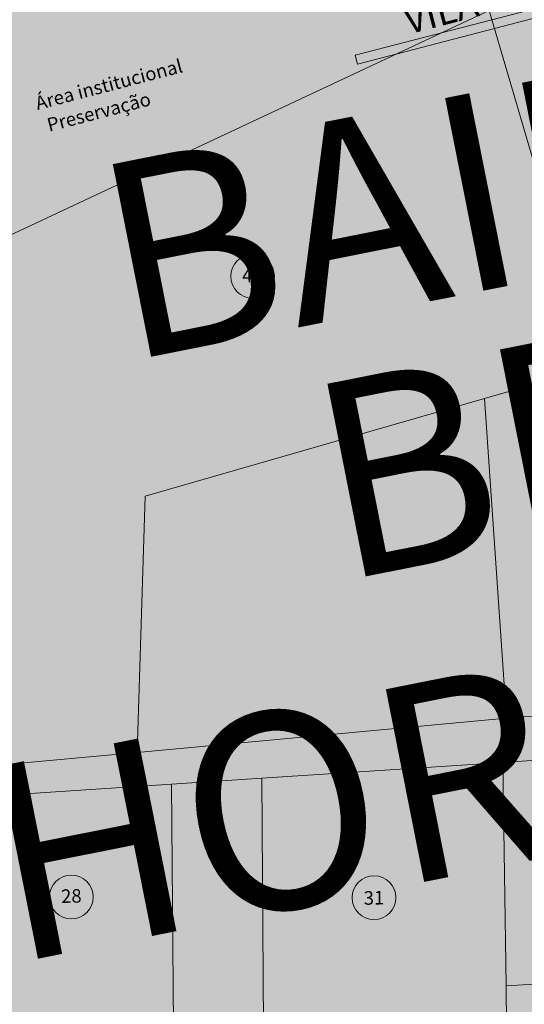
# Model space of a CAD drawing. Units: millimetres. Extents: x 2030 to 15711, y 1387 to 10000.
# Drawn here: x 10504 to 10727, y 7124 to 7560 of the extents above; entities that cross this region are included whole.
import ezdxf
from ezdxf.enums import TextEntityAlignment as Align

# ---------------------------------------------------------------- set-up
doc = ezdxf.new("R2010")
doc.units = ezdxf.units.MM
doc.linetypes.add('CONTÍNUO', pattern=[0])
for name, color, linetype in [('00 - DEMARCAÇÃO DE QUADRAS', 3, 'Continuous'), ('00 - INDICADOR LOTEAMENTOS', 10, 'Continuous'), ('00 - INSTITUCIONAIS', 30, 'Continuous'), ('00 - NOMES LOTEAMENTOS', 2, 'Continuous'), ('00 - NÚMERO LOTES', 7, 'CONTÍNUO'), ('CORES BAIRROS', 7, 'Continuous'), ('LARANJA NOME', 30, 'Continuous')]:
    doc.layers.add(name, color=color, linetype=linetype)
doc.layers.add('00 - TEXTO QUADRAS', color=4, linetype='CONTÍNUO', lineweight=18)
doc.styles.get("Standard").update_dxf_attribs({"font": 'arial.ttf'})

msp = doc.modelspace()

# ---------------------------------------------------------------- hatches: boundary and pattern name
at = {"layer": 'CORES BAIRROS', "transparency": 33554534}
h = msp.add_hatch(color=74, dxfattribs=at)
h.dxf.hatch_style = 1
h.paths.add_polyline_path([(11842.06, 8600.77), (11796.52, 8754.35), (11599.9, 8599.4), (11661.79, 8397.19), (11568.76, 8334.34), (11542.62, 8322.23), (11365.96, 8210.1), (11266.65, 8144.67), (11110.01, 8042.28), (10919.91, 7918.04), (10725.1, 7790.71), (10545.08, 7673.35), (10369.44, 7554.89), (10372.65, 7531.33), (10351.3, 7488.16), (10332.35, 7464.96), (10328.85, 7458.19), (10330.68, 7444.65), (10338.33, 7437.88), (10344.81, 7424.34), (10347.41, 7397.14), (10347.48, 7364.91), (10359.74, 7357.89), (10368.89, 7332.65), (10368.45, 7292.49), (10377.91, 7243.23), (10392.54, 7226.73), (10411.66, 7199.96), (10436.2, 7136.31), (10443.18, 7106.31), (10454.46, 7067.74), (10467.23, 7061.56), (10519.61, 7021.86), (10536.84, 7020.58), (10628.36, 6706.28), (11237.24, 6900.68), (11448.07, 7028.45), (12134.43, 7503.82), (12136.41, 7515.05)])

# ---------------------------------------------------------------- linework, layer by layer
at = {"layer": '00 - DEMARCAÇÃO DE QUADRAS', "lineweight": 5}
for p, q in [((10711.62, 7564.32), (10419.32, 7427.37)), ((10757.86, 7406.55), (10711.62, 7564.32)), ((10757.86, 7406.55), (10709.45, 7392.6)), ((10709.45, 7392.6), (10559.23, 7349.34)), ((10719.23, 7251.12), (10709.45, 7392.6)), ((10559.23, 7349.34), (10555.67, 7235.97)), ((10817.12, 7258.37), (10719.23, 7251.12)), ((10555.67, 7235.97), (10719.23, 7251.12)), ((10555.67, 7235.97), (10395.56, 7221.14)), ((10717.59, 7231.52), (10814.29, 7237.88)), ((10610.84, 7224.49), (10717.59, 7231.52)), ((10717.59, 7231.52), (10719.04, 7132.56)), ((10570.93, 7221.86), (10610.84, 7224.49)), ((10610.84, 7224.49), (10612.2, 7022.26)), ((10494.79, 7216.85), (10570.93, 7221.86)), ((10570.93, 7221.86), (10572.49, 7028.54)), ((10572.48, 7028.54), (10570.93, 7221.86)), ((10818.25, 7138.78), (10719.04, 7132.56)), ((10719.04, 7132.56), (10721.7, 6951.62))]:
    msp.add_line(p, q, dxfattribs=at)
at = {"layer": '00 - INDICADOR LOTEAMENTOS', "lineweight": 5}
msp.add_lwpolyline([(10766.59, 7570.23), (10653.27, 7540.67), (10652.26, 7544.54), (10764.72, 7573.87)], dxfattribs=at)
at = {"layer": '00 - TEXTO QUADRAS', "lineweight": 5}
for centre in [(10606.77, 7446.73), (10526.49, 7171.95), (10660.56, 7171.66)]:
    msp.add_circle(centre, 9.68, dxfattribs=at)

# ---------------------------------------------------------------- texts
at = {"layer": '00 - INSTITUCIONAIS', "lineweight": 5}
for s, p in [('Área institucional', (10543.87, 7528.72)), ('Preservação', (10539.43, 7516.6))]:
    msp.add_text(s, height=6, rotation=14.6179, dxfattribs=at).set_placement(p, align=Align.CENTER)
at = {"layer": '00 - NOMES LOTEAMENTOS', "color": 53}
msp.add_text('VILA VERDE', height=12, rotation=14.6179, dxfattribs=at).set_placement((10717.97, 7564.74), align=Align.CENTER)
at = {"layer": '00 - NÚMERO LOTES', "lineweight": 5}
msp.add_text('3', height=5, rotation=14.6179, dxfattribs=at).set_placement((10591.97, 7207.54), align=Align.CENTER)
at = {"layer": '00 - TEXTO QUADRAS', "lineweight": 5}
for s, p in [('46', (10606.75, 7444.11)), ('28', (10526.56, 7169.39)), ('31', (10660.62, 7168.57))]:
    msp.add_text(s, height=6, rotation=1.2876, dxfattribs=at).set_placement(p, align=Align.CENTER)
at = {"layer": 'LARANJA NOME', "color": 5, "lineweight": 5}
for s, p in [('BAIRRO', (10757.76, 7450.02)), ('BELO ', (10805.41, 7343.36)), ('HORIZONTE', (10828.91, 7207.66))]:
    msp.add_text(s, height=86.957, rotation=11.2375, dxfattribs=at).set_placement(p, align=Align.CENTER)

doc.saveas('drawing.dxf')
